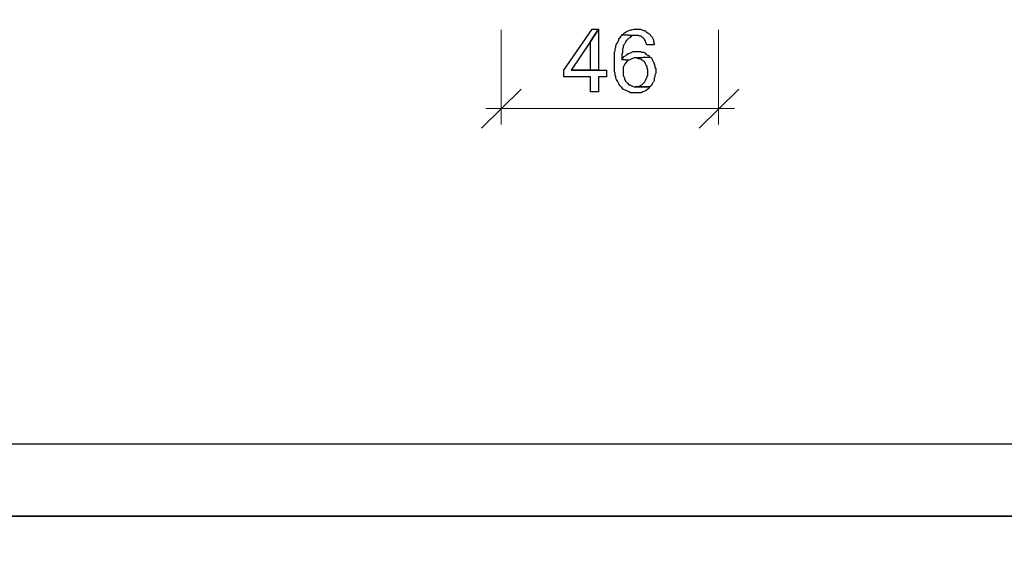
# Model space of a CAD drawing. Units: millimetres. Extents: x -386 to 386, y -115 to 111.
# Drawn here: x -9 to 27, y 33 to 52 of the extents above; entities that cross this region are included whole.
import ezdxf

# ---------------------------------------------------------------- set-up
doc = ezdxf.new("R2010")
doc.units = ezdxf.units.MM
doc.header["$MEASUREMENT"] = 0
doc.layers.add('Warstwa 1', color=7, linetype='Continuous')

msp = doc.modelspace()

# ---------------------------------------------------------------- linework, layer by layer
at = {"layer": 'Warstwa 1', "lineweight": 25}
msp.add_open_spline([(-97.874, -115), (-97.874, -115), (97.8737, -115), (97.8737, -115), (97.8737, -115), (97.8737, -115), (97.8737, 88.454), (97.8737, 88.454), (97.8737, 88.454), (97.8737, 88.454), (-97.874, 88.454), (-97.874, 88.454), (-97.874, 88.454), (-97.874, 88.454), (-97.874, -115), (-97.874, -115)], degree=3, knots=[0, 0, 0, 0, 0.2, 0.2, 0.2, 0.2, 0.4, 0.4, 0.4, 0.4, 0.6, 0.6, 0.6, 0.6, 1, 1, 1, 1], dxfattribs=at)
at = {"layer": 'Warstwa 1'}
for points, knots in [([(12.0279, 51.7637), (12.0279, 51.7637), (11.7954, 51.7637), (11.7954, 51.7637), (11.7954, 51.7637), (11.7954, 51.7637), (10.7877, 50.291), (10.7877, 50.291), (10.7877, 50.291), (10.7877, 50.291), (10.7877, 50.0584), (10.7877, 50.0584), (10.7877, 50.0584), (10.7877, 50.0584), (11.7437, 50.0584), (11.7437, 50.0584), (11.7437, 50.0584), (11.7437, 50.0584), (11.7437, 49.5158), (11.7437, 49.5158), (11.7437, 49.5158), (11.7437, 49.5158), (12.0279, 49.5158), (12.0279, 49.5158), (12.0279, 49.5158), (12.0279, 49.5158), (12.0279, 50.0584), (12.0279, 50.0584), (12.0279, 50.0584), (12.0279, 50.0584), (12.3121, 50.0584), (12.3121, 50.0584), (12.3121, 50.0584), (12.3121, 50.0584), (12.3121, 50.291), (12.3121, 50.291), (12.3121, 50.291), (12.3121, 50.291), (11.0461, 50.291), (11.0461, 50.291), (11.0461, 50.291), (11.0461, 50.291), (11.7437, 51.3244), (11.7437, 51.3244), (11.7437, 51.3244), (11.7437, 51.3244), (12.0279, 51.7637), (12.0279, 51.7637)], [0, 0, 0, 0, 0.0769231, 0.0769231, 0.0769231, 0.0769231, 0.1538462, 0.1538462, 0.1538462, 0.1538462, 0.2307692, 0.2307692, 0.2307692, 0.2307692, 0.3076923, 0.3076923, 0.3076923, 0.3076923, 0.3846154, 0.3846154, 0.3846154, 0.3846154, 0.4615385, 0.4615385, 0.4615385, 0.4615385, 0.5384615, 0.5384615, 0.5384615, 0.5384615, 0.6153846, 0.6153846, 0.6153846, 0.6153846, 0.6923077, 0.6923077, 0.6923077, 0.6923077, 0.7692308, 0.7692308, 0.7692308, 0.7692308, 0.8461538, 0.8461538, 0.8461538, 0.8461538, 1, 1, 1, 1]), ([(12.0279, 51.7637), (12.0279, 51.7637), (11.7437, 51.3244), (11.7437, 51.3244), (11.7437, 51.3244), (11.7437, 51.3244), (11.7437, 50.291), (11.7437, 50.291), (11.7437, 50.291), (11.7437, 50.291), (11.0461, 50.291), (11.0461, 50.291), (11.0461, 50.291), (11.0461, 50.291), (12.0279, 50.291), (12.0279, 50.291), (12.0279, 50.291), (12.0279, 50.291), (12.0279, 51.7637), (12.0279, 51.7637)], [0, 0, 0, 0, 0.1666667, 0.1666667, 0.1666667, 0.1666667, 0.3333333, 0.3333333, 0.3333333, 0.3333333, 0.5, 0.5, 0.5, 0.5, 0.6666667, 0.6666667, 0.6666667, 0.6666667, 1, 1, 1, 1]), ([(13.3973, 51.7637), (13.3973, 51.7637), (13.2939, 51.7637), (13.2939, 51.7637), (13.2939, 51.7637), (13.2939, 51.7637), (13.2164, 51.7378), (13.2164, 51.7378), (13.2164, 51.7378), (13.2164, 51.7378), (13.1648, 51.7378), (13.1648, 51.7378), (13.1648, 51.7378), (13.1648, 51.7378), (13.1131, 51.712), (13.1131, 51.712), (13.1131, 51.712), (13.1131, 51.712), (13.0614, 51.6862), (13.0614, 51.6862), (13.0614, 51.6862), (13.0614, 51.6862), (13.0098, 51.6603), (13.0098, 51.6603), (13.0098, 51.6603), (13.0098, 51.6603), (12.9581, 51.6345), (12.9581, 51.6345), (12.9581, 51.6345), (12.9581, 51.6345), (12.9064, 51.5828), (12.9064, 51.5828), (12.9064, 51.5828), (12.9064, 51.5828), (12.8547, 51.557), (12.8547, 51.557), (12.8547, 51.557), (12.8547, 51.557), (13.3714, 51.5311), (13.3714, 51.5311), (13.3714, 51.5311), (13.3714, 51.5311), (13.4489, 51.5311), (13.4489, 51.5311), (13.4489, 51.5311), (13.4489, 51.5311), (13.5006, 51.5053), (13.5006, 51.5053), (13.5006, 51.5053), (13.5006, 51.5053), (13.5523, 51.5053), (13.5523, 51.5053), (13.5523, 51.5053), (13.5523, 51.5053), (13.604, 51.4536), (13.604, 51.4536), (13.604, 51.4536), (13.604, 51.4536), (13.6557, 51.4277), (13.6557, 51.4277), (13.6557, 51.4277), (13.6557, 51.4277), (13.6557, 51.4019), (13.6557, 51.4019), (13.6557, 51.4019), (13.6557, 51.4019), (13.6815, 51.3761), (13.6815, 51.3761), (13.6815, 51.3761), (13.6815, 51.3761), (13.7074, 51.3244), (13.7074, 51.3244), (13.7074, 51.3244), (13.7074, 51.3244), (13.7332, 51.2469), (13.7332, 51.2469), (13.7332, 51.2469), (13.7332, 51.2469), (13.759, 51.1952), (13.759, 51.1952), (13.759, 51.1952), (13.759, 51.1952), (14.0174, 51.1952), (14.0174, 51.1952), (14.0174, 51.1952), (14.0174, 51.1952), (14.0174, 51.2469), (14.0174, 51.2469), (14.0174, 51.2469), (14.0174, 51.2469), (13.9915, 51.3244), (13.9915, 51.3244), (13.9915, 51.3244), (13.9915, 51.3244), (13.9915, 51.3761), (13.9915, 51.3761), (13.9915, 51.3761), (13.9915, 51.3761), (13.9657, 51.4277), (13.9657, 51.4277), (13.9657, 51.4277), (13.9657, 51.4277), (13.9399, 51.4794), (13.9399, 51.4794), (13.9399, 51.4794), (13.9399, 51.4794), (13.8882, 51.5311), (13.8882, 51.5311), (13.8882, 51.5311), (13.8882, 51.5311), (13.8624, 51.5828), (13.8624, 51.5828), (13.8624, 51.5828), (13.8624, 51.5828), (13.8107, 51.6087), (13.8107, 51.6087), (13.8107, 51.6087), (13.8107, 51.6087), (13.7849, 51.6345), (13.7849, 51.6345), (13.7849, 51.6345), (13.7849, 51.6345), (13.7332, 51.6603), (13.7332, 51.6603), (13.7332, 51.6603), (13.7332, 51.6603), (13.6815, 51.712), (13.6815, 51.712), (13.6815, 51.712), (13.6815, 51.712), (13.6298, 51.712), (13.6298, 51.712), (13.6298, 51.712), (13.6298, 51.712), (13.5782, 51.7378), (13.5782, 51.7378), (13.5782, 51.7378), (13.5782, 51.7378), (13.5265, 51.7637), (13.5265, 51.7637), (13.5265, 51.7637), (13.5265, 51.7637), (13.4489, 51.7637), (13.4489, 51.7637), (13.4489, 51.7637), (13.4489, 51.7637), (13.3973, 51.7637), (13.3973, 51.7637)], [0, 0, 0, 0, 0.0263158, 0.0263158, 0.0263158, 0.0263158, 0.0526316, 0.0526316, 0.0526316, 0.0526316, 0.0789474, 0.0789474, 0.0789474, 0.0789474, 0.1052632, 0.1052632, 0.1052632, 0.1052632, 0.1315789, 0.1315789, 0.1315789, 0.1315789, 0.1578947, 0.1578947, 0.1578947, 0.1578947, 0.1842105, 0.1842105, 0.1842105, 0.1842105, 0.2105263, 0.2105263, 0.2105263, 0.2105263, 0.2368421, 0.2368421, 0.2368421, 0.2368421, 0.2631579, 0.2631579, 0.2631579, 0.2631579, 0.2894737, 0.2894737, 0.2894737, 0.2894737, 0.3157895, 0.3157895, 0.3157895, 0.3157895, 0.3421053, 0.3421053, 0.3421053, 0.3421053, 0.3684211, 0.3684211, 0.3684211, 0.3684211, 0.3947368, 0.3947368, 0.3947368, 0.3947368, 0.4210526, 0.4210526, 0.4210526, 0.4210526, 0.4473684, 0.4473684, 0.4473684, 0.4473684, 0.4736842, 0.4736842, 0.4736842, 0.4736842, 0.5, 0.5, 0.5, 0.5, 0.5263158, 0.5263158, 0.5263158, 0.5263158, 0.5526316, 0.5526316, 0.5526316, 0.5526316, 0.5789474, 0.5789474, 0.5789474, 0.5789474, 0.6052632, 0.6052632, 0.6052632, 0.6052632, 0.6315789, 0.6315789, 0.6315789, 0.6315789, 0.6578947, 0.6578947, 0.6578947, 0.6578947, 0.6842105, 0.6842105, 0.6842105, 0.6842105, 0.7105263, 0.7105263, 0.7105263, 0.7105263, 0.7368421, 0.7368421, 0.7368421, 0.7368421, 0.7631579, 0.7631579, 0.7631579, 0.7631579, 0.7894737, 0.7894737, 0.7894737, 0.7894737, 0.8157895, 0.8157895, 0.8157895, 0.8157895, 0.8421053, 0.8421053, 0.8421053, 0.8421053, 0.8684211, 0.8684211, 0.8684211, 0.8684211, 0.8947368, 0.8947368, 0.8947368, 0.8947368, 0.9210526, 0.9210526, 0.9210526, 0.9210526, 0.9473684, 0.9473684, 0.9473684, 0.9473684, 1, 1, 1, 1]), ([(12.8547, 51.557), (12.8547, 51.557), (12.8289, 51.5053), (12.8289, 51.5053), (12.8289, 51.5053), (12.8289, 51.5053), (12.8289, 51.5053), (12.8289, 51.5053), (12.8289, 51.5053), (12.8289, 51.5053), (12.803, 51.4536), (12.803, 51.4536), (12.803, 51.4536), (12.803, 51.4536), (12.7513, 51.4277), (12.7513, 51.4277), (12.7513, 51.4277), (12.7513, 51.4277), (12.7513, 51.3761), (12.7513, 51.3761), (12.7513, 51.3761), (12.7513, 51.3761), (12.7255, 51.3244), (12.7255, 51.3244), (12.7255, 51.3244), (12.7255, 51.3244), (12.6997, 51.2727), (12.6997, 51.2727), (12.6997, 51.2727), (12.6997, 51.2727), (12.6738, 51.2211), (12.6738, 51.2211), (12.6738, 51.2211), (12.6738, 51.2211), (12.648, 51.1694), (12.648, 51.1694), (12.648, 51.1694), (12.648, 51.1694), (12.648, 51.1177), (12.648, 51.1177), (12.648, 51.1177), (12.648, 51.1177), (12.6222, 51.0661), (12.6222, 51.0661), (12.6222, 51.0661), (12.6222, 51.0661), (12.6222, 50.9886), (12.6222, 50.9886), (12.6222, 50.9886), (12.6222, 50.9886), (12.5963, 50.9369), (12.5963, 50.9369), (12.5963, 50.9369), (12.5963, 50.9369), (12.5963, 50.2393), (12.5963, 50.2393), (12.5963, 50.2393), (12.5963, 50.2393), (12.6222, 50.1876), (12.6222, 50.1876), (12.6222, 50.1876), (12.6222, 50.1876), (12.6222, 50.1101), (12.6222, 50.1101), (12.6222, 50.1101), (12.6222, 50.1101), (12.648, 50.0584), (12.648, 50.0584), (12.648, 50.0584), (12.648, 50.0584), (12.648, 50.0067), (12.648, 50.0067), (12.648, 50.0067), (12.648, 50.0067), (12.6738, 49.955), (12.6738, 49.955), (12.6738, 49.955), (12.6738, 49.955), (12.6997, 49.9034), (12.6997, 49.9034), (12.6997, 49.9034), (12.6997, 49.9034), (12.7255, 49.8517), (12.7255, 49.8517), (12.7255, 49.8517), (12.7255, 49.8517), (12.7513, 49.8), (12.7513, 49.8), (12.7513, 49.8), (12.7513, 49.8), (12.7772, 49.7742), (12.7772, 49.7742), (12.7772, 49.7742), (12.7772, 49.7742), (12.803, 49.7225), (12.803, 49.7225), (12.803, 49.7225), (12.803, 49.7225), (12.8289, 49.6967), (12.8289, 49.6967), (12.8289, 49.6967), (12.8289, 49.6967), (12.8547, 49.6709), (12.8547, 49.6709), (12.8547, 49.6709), (12.8547, 49.6709), (12.9064, 49.6192), (12.9064, 49.6192), (12.9064, 49.6192), (12.9064, 49.6192), (12.9581, 49.5933), (12.9581, 49.5933), (12.9581, 49.5933), (12.9581, 49.5933), (13.0098, 49.5675), (13.0098, 49.5675), (13.0098, 49.5675), (13.0098, 49.5675), (13.0614, 49.5417), (13.0614, 49.5417), (13.0614, 49.5417), (13.0614, 49.5417), (13.1131, 49.5158), (13.1131, 49.5158), (13.1131, 49.5158), (13.1131, 49.5158), (13.1648, 49.49), (13.1648, 49.49), (13.1648, 49.49), (13.1648, 49.49), (13.3714, 49.49), (13.3714, 49.49), (13.3714, 49.49), (13.3714, 49.49), (13.5523, 49.49), (13.5523, 49.49), (13.5523, 49.49), (13.5523, 49.49), (13.604, 49.5158), (13.604, 49.5158), (13.604, 49.5158), (13.604, 49.5158), (13.6815, 49.5417), (13.6815, 49.5417), (13.6815, 49.5417), (13.6815, 49.5417), (13.7332, 49.5675), (13.7332, 49.5675), (13.7332, 49.5675), (13.7332, 49.5675), (13.7332, 49.5675), (13.7332, 49.5675), (13.7332, 49.5675), (13.7332, 49.5675), (13.7849, 49.6192), (13.7849, 49.6192), (13.7849, 49.6192), (13.7849, 49.6192), (13.8365, 49.645), (13.8365, 49.645), (13.8365, 49.645), (13.8365, 49.645), (13.8624, 49.6967), (13.8624, 49.6967), (13.8624, 49.6967), (13.8624, 49.6967), (13.2939, 49.6967), (13.2939, 49.6967), (13.2939, 49.6967), (13.2939, 49.6967), (13.2423, 49.7225), (13.2423, 49.7225), (13.2423, 49.7225), (13.2423, 49.7225), (13.1906, 49.7484), (13.1906, 49.7484), (13.1906, 49.7484), (13.1906, 49.7484), (13.1389, 49.7742), (13.1389, 49.7742), (13.1389, 49.7742), (13.1389, 49.7742), (13.1131, 49.7742), (13.1131, 49.7742), (13.1131, 49.7742), (13.1131, 49.7742), (13.0614, 49.8259), (13.0614, 49.8259), (13.0614, 49.8259), (13.0614, 49.8259), (13.0356, 49.8517), (13.0356, 49.8517), (13.0356, 49.8517), (13.0356, 49.8517), (12.9839, 49.9034), (12.9839, 49.9034), (12.9839, 49.9034), (12.9839, 49.9034), (12.9581, 49.9809), (12.9581, 49.9809), (12.9581, 49.9809), (12.9581, 49.9809), (12.9581, 50.0067), (12.9581, 50.0067), (12.9581, 50.0067), (12.9581, 50.0067), (12.9322, 50.0584), (12.9322, 50.0584), (12.9322, 50.0584), (12.9322, 50.0584), (12.9064, 50.1101), (12.9064, 50.1101), (12.9064, 50.1101), (12.9064, 50.1101), (12.9064, 50.3943), (12.9064, 50.3943), (12.9064, 50.3943), (12.9064, 50.3943), (12.9322, 50.446), (12.9322, 50.446), (12.9322, 50.446), (12.9322, 50.446), (12.9581, 50.4976), (12.9581, 50.4976), (12.9581, 50.4976), (12.9581, 50.4976), (12.9839, 50.5493), (12.9839, 50.5493), (12.9839, 50.5493), (12.9839, 50.5493), (13.0356, 50.601), (13.0356, 50.601), (13.0356, 50.601), (13.0356, 50.601), (13.0614, 50.6268), (13.0614, 50.6268), (13.0614, 50.6268), (13.0614, 50.6268), (13.1131, 50.6526), (13.1131, 50.6526), (13.1131, 50.6526), (13.1131, 50.6526), (12.8547, 50.6785), (12.8547, 50.6785), (12.8547, 50.6785), (12.8547, 50.6785), (12.8547, 50.8594), (12.8547, 50.8594), (12.8547, 50.8594), (12.8547, 50.8594), (12.8805, 50.911), (12.8805, 50.911), (12.8805, 50.911), (12.8805, 50.911), (12.8805, 51.0402), (12.8805, 51.0402), (12.8805, 51.0402), (12.8805, 51.0402), (12.9064, 51.0919), (12.9064, 51.0919), (12.9064, 51.0919), (12.9064, 51.0919), (12.9064, 51.1436), (12.9064, 51.1436), (12.9064, 51.1436), (12.9064, 51.1436), (12.9322, 51.1952), (12.9322, 51.1952), (12.9322, 51.1952), (12.9322, 51.1952), (12.9581, 51.2211), (12.9581, 51.2211), (12.9581, 51.2211), (12.9581, 51.2211), (12.9839, 51.2986), (12.9839, 51.2986), (12.9839, 51.2986), (12.9839, 51.2986), (13.0098, 51.3502), (13.0098, 51.3502), (13.0098, 51.3502), (13.0098, 51.3502), (13.0614, 51.3761), (13.0614, 51.3761), (13.0614, 51.3761), (13.0614, 51.3761), (13.0873, 51.4277), (13.0873, 51.4277), (13.0873, 51.4277), (13.0873, 51.4277), (13.1389, 51.4536), (13.1389, 51.4536), (13.1389, 51.4536), (13.1389, 51.4536), (13.1389, 51.4536), (13.1389, 51.4536), (13.1389, 51.4536), (13.1389, 51.4536), (13.1906, 51.5053), (13.1906, 51.5053), (13.1906, 51.5053), (13.1906, 51.5053), (13.2423, 51.5311), (13.2423, 51.5311), (13.2423, 51.5311), (13.2423, 51.5311), (13.3714, 51.5311), (13.3714, 51.5311), (13.3714, 51.5311), (13.3714, 51.5311), (12.8547, 51.557), (12.8547, 51.557)], [0, 0, 0, 0, 0.0126582, 0.0126582, 0.0126582, 0.0126582, 0.0253165, 0.0253165, 0.0253165, 0.0253165, 0.0379747, 0.0379747, 0.0379747, 0.0379747, 0.0506329, 0.0506329, 0.0506329, 0.0506329, 0.0632911, 0.0632911, 0.0632911, 0.0632911, 0.0759494, 0.0759494, 0.0759494, 0.0759494, 0.0886076, 0.0886076, 0.0886076, 0.0886076, 0.1012658, 0.1012658, 0.1012658, 0.1012658, 0.1139241, 0.1139241, 0.1139241, 0.1139241, 0.1265823, 0.1265823, 0.1265823, 0.1265823, 0.1392405, 0.1392405, 0.1392405, 0.1392405, 0.1518987, 0.1518987, 0.1518987, 0.1518987, 0.164557, 0.164557, 0.164557, 0.164557, 0.1772152, 0.1772152, 0.1772152, 0.1772152, 0.1898734, 0.1898734, 0.1898734, 0.1898734, 0.2025316, 0.2025316, 0.2025316, 0.2025316, 0.2151899, 0.2151899, 0.2151899, 0.2151899, 0.2278481, 0.2278481, 0.2278481, 0.2278481, 0.2405063, 0.2405063, 0.2405063, 0.2405063, 0.2531646, 0.2531646, 0.2531646, 0.2531646, 0.2658228, 0.2658228, 0.2658228, 0.2658228, 0.278481, 0.278481, 0.278481, 0.278481, 0.2911392, 0.2911392, 0.2911392, 0.2911392, 0.3037975, 0.3037975, 0.3037975, 0.3037975, 0.3164557, 0.3164557, 0.3164557, 0.3164557, 0.3291139, 0.3291139, 0.3291139, 0.3291139, 0.3417722, 0.3417722, 0.3417722, 0.3417722, 0.3544304, 0.3544304, 0.3544304, 0.3544304, 0.3670886, 0.3670886, 0.3670886, 0.3670886, 0.3797468, 0.3797468, 0.3797468, 0.3797468, 0.3924051, 0.3924051, 0.3924051, 0.3924051, 0.4050633, 0.4050633, 0.4050633, 0.4050633, 0.4177215, 0.4177215, 0.4177215, 0.4177215, 0.4303797, 0.4303797, 0.4303797, 0.4303797, 0.443038, 0.443038, 0.443038, 0.443038, 0.4556962, 0.4556962, 0.4556962, 0.4556962, 0.4683544, 0.4683544, 0.4683544, 0.4683544, 0.4810127, 0.4810127, 0.4810127, 0.4810127, 0.4936709, 0.4936709, 0.4936709, 0.4936709, 0.5063291, 0.5063291, 0.5063291, 0.5063291, 0.5189873, 0.5189873, 0.5189873, 0.5189873, 0.5316456, 0.5316456, 0.5316456, 0.5316456, 0.5443038, 0.5443038, 0.5443038, 0.5443038, 0.556962, 0.556962, 0.556962, 0.556962, 0.5696203, 0.5696203, 0.5696203, 0.5696203, 0.5822785, 0.5822785, 0.5822785, 0.5822785, 0.5949367, 0.5949367, 0.5949367, 0.5949367, 0.6075949, 0.6075949, 0.6075949, 0.6075949, 0.6202532, 0.6202532, 0.6202532, 0.6202532, 0.6329114, 0.6329114, 0.6329114, 0.6329114, 0.6455696, 0.6455696, 0.6455696, 0.6455696, 0.6582278, 0.6582278, 0.6582278, 0.6582278, 0.6708861, 0.6708861, 0.6708861, 0.6708861, 0.6835443, 0.6835443, 0.6835443, 0.6835443, 0.6962025, 0.6962025, 0.6962025, 0.6962025, 0.7088608, 0.7088608, 0.7088608, 0.7088608, 0.721519, 0.721519, 0.721519, 0.721519, 0.7341772, 0.7341772, 0.7341772, 0.7341772, 0.7468354, 0.7468354, 0.7468354, 0.7468354, 0.7594937, 0.7594937, 0.7594937, 0.7594937, 0.7721519, 0.7721519, 0.7721519, 0.7721519, 0.7848101, 0.7848101, 0.7848101, 0.7848101, 0.7974684, 0.7974684, 0.7974684, 0.7974684, 0.8101266, 0.8101266, 0.8101266, 0.8101266, 0.8227848, 0.8227848, 0.8227848, 0.8227848, 0.835443, 0.835443, 0.835443, 0.835443, 0.8481013, 0.8481013, 0.8481013, 0.8481013, 0.8607595, 0.8607595, 0.8607595, 0.8607595, 0.8734177, 0.8734177, 0.8734177, 0.8734177, 0.8860759, 0.8860759, 0.8860759, 0.8860759, 0.8987342, 0.8987342, 0.8987342, 0.8987342, 0.9113924, 0.9113924, 0.9113924, 0.9113924, 0.9240506, 0.9240506, 0.9240506, 0.9240506, 0.9367089, 0.9367089, 0.9367089, 0.9367089, 0.9493671, 0.9493671, 0.9493671, 0.9493671, 0.9620253, 0.9620253, 0.9620253, 0.9620253, 0.9746835, 0.9746835, 0.9746835, 0.9746835, 1, 1, 1, 1]), ([(13.3973, 50.9627), (13.3973, 50.9627), (13.2681, 50.9627), (13.2681, 50.9627), (13.2681, 50.9627), (13.2681, 50.9627), (13.2164, 50.9369), (13.2164, 50.9369), (13.2164, 50.9369), (13.2164, 50.9369), (13.1648, 50.911), (13.1648, 50.911), (13.1648, 50.911), (13.1648, 50.911), (13.1131, 50.8852), (13.1131, 50.8852), (13.1131, 50.8852), (13.1131, 50.8852), (13.0873, 50.8852), (13.0873, 50.8852), (13.0873, 50.8852), (13.0873, 50.8852), (13.0356, 50.8594), (13.0356, 50.8594), (13.0356, 50.8594), (13.0356, 50.8594), (12.9839, 50.8077), (12.9839, 50.8077), (12.9839, 50.8077), (12.9839, 50.8077), (12.9322, 50.7818), (12.9322, 50.7818), (12.9322, 50.7818), (12.9322, 50.7818), (12.9064, 50.7301), (12.9064, 50.7301), (12.9064, 50.7301), (12.9064, 50.7301), (12.8547, 50.6785), (12.8547, 50.6785), (12.8547, 50.6785), (12.8547, 50.6785), (13.1131, 50.6526), (13.1131, 50.6526), (13.1131, 50.6526), (13.1131, 50.6526), (13.1648, 50.6785), (13.1648, 50.6785), (13.1648, 50.6785), (13.1648, 50.6785), (13.2164, 50.7043), (13.2164, 50.7043), (13.2164, 50.7043), (13.2164, 50.7043), (13.2939, 50.7301), (13.2939, 50.7301), (13.2939, 50.7301), (13.2939, 50.7301), (13.3456, 50.7301), (13.3456, 50.7301), (13.3456, 50.7301), (13.3456, 50.7301), (13.8624, 50.756), (13.8624, 50.756), (13.8624, 50.756), (13.8624, 50.756), (13.8365, 50.8077), (13.8365, 50.8077), (13.8365, 50.8077), (13.8365, 50.8077), (13.7849, 50.8335), (13.7849, 50.8335), (13.7849, 50.8335), (13.7849, 50.8335), (13.7332, 50.8594), (13.7332, 50.8594), (13.7332, 50.8594), (13.7332, 50.8594), (13.6815, 50.911), (13.6815, 50.911), (13.6815, 50.911), (13.6815, 50.911), (13.6298, 50.9369), (13.6298, 50.9369), (13.6298, 50.9369), (13.6298, 50.9369), (13.5782, 50.9369), (13.5782, 50.9369), (13.5782, 50.9369), (13.5782, 50.9369), (13.5265, 50.9627), (13.5265, 50.9627), (13.5265, 50.9627), (13.5265, 50.9627), (13.4748, 50.9627), (13.4748, 50.9627), (13.4748, 50.9627), (13.4748, 50.9627), (13.3973, 50.9627), (13.3973, 50.9627)], [0, 0, 0, 0, 0.0384615, 0.0384615, 0.0384615, 0.0384615, 0.0769231, 0.0769231, 0.0769231, 0.0769231, 0.1153846, 0.1153846, 0.1153846, 0.1153846, 0.1538462, 0.1538462, 0.1538462, 0.1538462, 0.1923077, 0.1923077, 0.1923077, 0.1923077, 0.2307692, 0.2307692, 0.2307692, 0.2307692, 0.2692308, 0.2692308, 0.2692308, 0.2692308, 0.3076923, 0.3076923, 0.3076923, 0.3076923, 0.3461538, 0.3461538, 0.3461538, 0.3461538, 0.3846154, 0.3846154, 0.3846154, 0.3846154, 0.4230769, 0.4230769, 0.4230769, 0.4230769, 0.4615385, 0.4615385, 0.4615385, 0.4615385, 0.5, 0.5, 0.5, 0.5, 0.5384615, 0.5384615, 0.5384615, 0.5384615, 0.5769231, 0.5769231, 0.5769231, 0.5769231, 0.6153846, 0.6153846, 0.6153846, 0.6153846, 0.6538462, 0.6538462, 0.6538462, 0.6538462, 0.6923077, 0.6923077, 0.6923077, 0.6923077, 0.7307692, 0.7307692, 0.7307692, 0.7307692, 0.7692308, 0.7692308, 0.7692308, 0.7692308, 0.8076923, 0.8076923, 0.8076923, 0.8076923, 0.8461538, 0.8461538, 0.8461538, 0.8461538, 0.8846154, 0.8846154, 0.8846154, 0.8846154, 0.9230769, 0.9230769, 0.9230769, 0.9230769, 1, 1, 1, 1]), ([(13.8624, 50.756), (13.8624, 50.756), (13.3456, 50.7301), (13.3456, 50.7301), (13.3456, 50.7301), (13.3456, 50.7301), (13.3973, 50.7301), (13.3973, 50.7301), (13.3973, 50.7301), (13.3973, 50.7301), (13.4489, 50.7043), (13.4489, 50.7043), (13.4489, 50.7043), (13.4489, 50.7043), (13.5006, 50.7043), (13.5006, 50.7043), (13.5006, 50.7043), (13.5006, 50.7043), (13.5523, 50.6785), (13.5523, 50.6785), (13.5523, 50.6785), (13.5523, 50.6785), (13.604, 50.6268), (13.604, 50.6268), (13.604, 50.6268), (13.604, 50.6268), (13.6557, 50.601), (13.6557, 50.601), (13.6557, 50.601), (13.6557, 50.601), (13.6815, 50.5751), (13.6815, 50.5751), (13.6815, 50.5751), (13.6815, 50.5751), (13.7074, 50.5235), (13.7074, 50.5235), (13.7074, 50.5235), (13.7074, 50.5235), (13.7332, 50.4718), (13.7332, 50.4718), (13.7332, 50.4718), (13.7332, 50.4718), (13.759, 50.4201), (13.759, 50.4201), (13.759, 50.4201), (13.759, 50.4201), (13.759, 50.3685), (13.759, 50.3685), (13.759, 50.3685), (13.759, 50.3685), (13.7849, 50.291), (13.7849, 50.291), (13.7849, 50.291), (13.7849, 50.291), (13.7849, 50.1101), (13.7849, 50.1101), (13.7849, 50.1101), (13.7849, 50.1101), (13.759, 50.0584), (13.759, 50.0584), (13.759, 50.0584), (13.759, 50.0584), (13.7332, 49.9809), (13.7332, 49.9809), (13.7332, 49.9809), (13.7332, 49.9809), (13.7074, 49.9292), (13.7074, 49.9292), (13.7074, 49.9292), (13.7074, 49.9292), (13.6815, 49.8775), (13.6815, 49.8775), (13.6815, 49.8775), (13.6815, 49.8775), (13.6557, 49.8517), (13.6557, 49.8517), (13.6557, 49.8517), (13.6557, 49.8517), (13.6298, 49.8259), (13.6298, 49.8259), (13.6298, 49.8259), (13.6298, 49.8259), (13.5782, 49.7742), (13.5782, 49.7742), (13.5782, 49.7742), (13.5782, 49.7742), (13.5265, 49.7484), (13.5265, 49.7484), (13.5265, 49.7484), (13.5265, 49.7484), (13.4748, 49.7225), (13.4748, 49.7225), (13.4748, 49.7225), (13.4748, 49.7225), (13.4231, 49.6967), (13.4231, 49.6967), (13.4231, 49.6967), (13.4231, 49.6967), (13.3456, 49.6967), (13.3456, 49.6967), (13.3456, 49.6967), (13.3456, 49.6967), (13.8624, 49.6967), (13.8624, 49.6967), (13.8624, 49.6967), (13.8624, 49.6967), (13.914, 49.7484), (13.914, 49.7484), (13.914, 49.7484), (13.914, 49.7484), (13.9399, 49.8), (13.9399, 49.8), (13.9399, 49.8), (13.9399, 49.8), (13.9657, 49.8517), (13.9657, 49.8517), (13.9657, 49.8517), (13.9657, 49.8517), (13.9915, 49.8775), (13.9915, 49.8775), (13.9915, 49.8775), (13.9915, 49.8775), (14.0174, 49.9292), (14.0174, 49.9292), (14.0174, 49.9292), (14.0174, 49.9292), (14.0174, 50.0067), (14.0174, 50.0067), (14.0174, 50.0067), (14.0174, 50.0067), (14.0432, 50.0584), (14.0432, 50.0584), (14.0432, 50.0584), (14.0432, 50.0584), (14.0432, 50.1101), (14.0432, 50.1101), (14.0432, 50.1101), (14.0432, 50.1101), (14.069, 50.1876), (14.069, 50.1876), (14.069, 50.1876), (14.069, 50.1876), (14.069, 50.3426), (14.069, 50.3426), (14.069, 50.3426), (14.069, 50.3426), (14.0432, 50.3943), (14.0432, 50.3943), (14.0432, 50.3943), (14.0432, 50.3943), (14.0432, 50.446), (14.0432, 50.446), (14.0432, 50.446), (14.0432, 50.446), (14.0174, 50.5235), (14.0174, 50.5235), (14.0174, 50.5235), (14.0174, 50.5235), (13.9915, 50.5751), (13.9915, 50.5751), (13.9915, 50.5751), (13.9915, 50.5751), (13.9657, 50.6268), (13.9657, 50.6268), (13.9657, 50.6268), (13.9657, 50.6268), (13.9399, 50.6785), (13.9399, 50.6785), (13.9399, 50.6785), (13.9399, 50.6785), (13.914, 50.7301), (13.914, 50.7301), (13.914, 50.7301), (13.914, 50.7301), (13.8624, 50.756), (13.8624, 50.756)], [0, 0, 0, 0, 0.0222222, 0.0222222, 0.0222222, 0.0222222, 0.0444444, 0.0444444, 0.0444444, 0.0444444, 0.0666667, 0.0666667, 0.0666667, 0.0666667, 0.0888889, 0.0888889, 0.0888889, 0.0888889, 0.1111111, 0.1111111, 0.1111111, 0.1111111, 0.1333333, 0.1333333, 0.1333333, 0.1333333, 0.1555556, 0.1555556, 0.1555556, 0.1555556, 0.1777778, 0.1777778, 0.1777778, 0.1777778, 0.2, 0.2, 0.2, 0.2, 0.2222222, 0.2222222, 0.2222222, 0.2222222, 0.2444444, 0.2444444, 0.2444444, 0.2444444, 0.2666667, 0.2666667, 0.2666667, 0.2666667, 0.2888889, 0.2888889, 0.2888889, 0.2888889, 0.3111111, 0.3111111, 0.3111111, 0.3111111, 0.3333333, 0.3333333, 0.3333333, 0.3333333, 0.3555556, 0.3555556, 0.3555556, 0.3555556, 0.3777778, 0.3777778, 0.3777778, 0.3777778, 0.4, 0.4, 0.4, 0.4, 0.4222222, 0.4222222, 0.4222222, 0.4222222, 0.4444444, 0.4444444, 0.4444444, 0.4444444, 0.4666667, 0.4666667, 0.4666667, 0.4666667, 0.4888889, 0.4888889, 0.4888889, 0.4888889, 0.5111111, 0.5111111, 0.5111111, 0.5111111, 0.5333333, 0.5333333, 0.5333333, 0.5333333, 0.5555556, 0.5555556, 0.5555556, 0.5555556, 0.5777778, 0.5777778, 0.5777778, 0.5777778, 0.6, 0.6, 0.6, 0.6, 0.6222222, 0.6222222, 0.6222222, 0.6222222, 0.6444444, 0.6444444, 0.6444444, 0.6444444, 0.6666667, 0.6666667, 0.6666667, 0.6666667, 0.6888889, 0.6888889, 0.6888889, 0.6888889, 0.7111111, 0.7111111, 0.7111111, 0.7111111, 0.7333333, 0.7333333, 0.7333333, 0.7333333, 0.7555556, 0.7555556, 0.7555556, 0.7555556, 0.7777778, 0.7777778, 0.7777778, 0.7777778, 0.8, 0.8, 0.8, 0.8, 0.8222222, 0.8222222, 0.8222222, 0.8222222, 0.8444444, 0.8444444, 0.8444444, 0.8444444, 0.8666667, 0.8666667, 0.8666667, 0.8666667, 0.8888889, 0.8888889, 0.8888889, 0.8888889, 0.9111111, 0.9111111, 0.9111111, 0.9111111, 0.9333333, 0.9333333, 0.9333333, 0.9333333, 0.9555556, 0.9555556, 0.9555556, 0.9555556, 1, 1, 1, 1])]:
    msp.add_open_spline(points, degree=3, knots=knots, dxfattribs=at)
at = {"layer": 'Warstwa 1', "lineweight": 9}
for points in [[(8.5399, 51.7378), (8.5399, 51.7378), (8.5399, 48.3532), (8.5399, 48.3532)], [(16.3169, 51.7378), (16.3169, 51.7378), (16.3169, 48.3532), (16.3169, 48.3532)], [(9.2633, 49.6192), (9.2633, 49.6192), (7.8423, 48.224), (7.8423, 48.224)], [(15.6193, 48.224), (15.6193, 48.224), (17.0404, 49.6192), (17.0404, 49.6192)], [(7.9973, 48.9216), (7.9973, 48.9216), (16.8853, 48.9216), (16.8853, 48.9216)]]:
    msp.add_open_spline(points, degree=3, dxfattribs=at)
at = {"layer": 'Warstwa 1', "lineweight": 25}
for points in [[(-50.5499, 36.9331), (-50.5499, 36.9331), (42.6967, 36.9331), (42.6967, 36.9331)], [(40.113, 34.3494), (40.113, 34.3494), (-50.5499, 34.3494), (-50.5499, 34.3494)], [(-50.5499, 34.3494), (-50.5499, 34.3494), (40.113, 34.3494), (40.113, 34.3494)]]:
    msp.add_open_spline(points, degree=3, dxfattribs=at)

doc.saveas('drawing.dxf')
